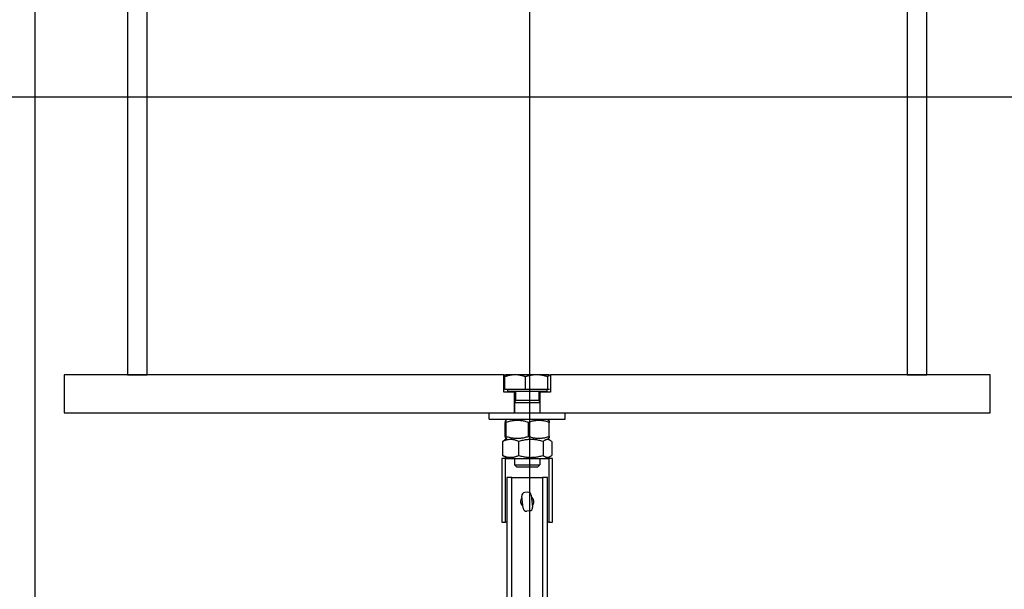
# Model space of a CAD drawing. Extents: x 122816 to 174189, y 2987 to 43553.
# Drawn here: x 162187 to 162575, y 28674 to 28898 of the extents above; entities that cross this region are included whole.
import ezdxf

# ---------------------------------------------------------------- set-up
doc = ezdxf.new("R2010")
doc.units = 0
doc.header["$LTSCALE"] = 2.5
doc.linetypes.add('CENTER', pattern=[50.8, 31.75, -6.35, 6.35, -6.35])
doc.layers.get('0').update_dxf_attribs({"linetype": 'CONTINUOUS'})

msp = doc.modelspace()

# ---------------------------------------------------------------- linework, layer by layer
at = {"color": 4, "linetype": 'CENTER', "ltscale": 5}
for p, q in [((162388.152, 27992.146), (162388.152, 29471.149)), ((162388.152, 26611.259), (162388.152, 28680.859))]:
    msp.add_line(p, q, dxfattribs=at)
for p, q in [((162193.126, 29363.149), (162193.126, 28063.149)), ((162229.651, 28983.149), (162229.651, 28758.149)), ((162237.351, 28758.149), (162237.351, 28983.149)), ((162536.951, 28983.149), (162536.951, 28758.149)), ((162544.651, 28758.149), (162544.651, 28983.149)), ((161978.117, 28867.649), (162880.596, 28867.649)), ((162204.651, 28758.149), (162204.651, 28743.149)), ((162377.901, 28758.149), (162204.651, 28758.149)), ((162229.651, 28758.149), (162237.351, 28758.149)), ((162377.901, 28751.349), (162377.901, 28758.149)), ((162377.901, 28758.149), (162378.651, 28758.149)), ((162378.31, 28752.349), (162378.31, 28757.39)), ((162378.651, 28758.149), (162378.627, 28758.136)), ((162382.367, 28758.149), (162378.651, 28758.149)), ((162390.843, 28758.149), (162382.367, 28758.149)), ((162386.423, 28752.349), (162386.423, 28757.39)), ((162395.627, 28758.149), (162390.843, 28758.149)), ((162395.263, 28752.349), (162395.263, 28757.39)), ((162395.651, 28758.149), (162395.627, 28758.149)), ((162395.651, 28758.149), (162396.401, 28758.149)), ((162395.651, 28758.149), (162395.674, 28758.136)), ((162569.651, 28758.149), (162396.401, 28758.149)), ((162396.401, 28758.149), (162396.401, 28751.349)), ((162536.951, 28758.149), (162544.651, 28758.149)), ((162569.651, 28743.149), (162569.651, 28758.149)), ((162382.151, 28751.349), (162377.901, 28751.349)), ((162386.423, 28752.349), (162378.31, 28752.349)), ((162379.451, 28752.349), (162379.451, 28751.749)), ((162379.451, 28751.749), (162394.851, 28751.749)), ((162382.151, 28743.149), (162382.151, 28751.349)), ((162382.557, 28751.349), (162382.151, 28751.349)), ((162382.557, 28751.749), (162382.557, 28748.169)), ((162395.263, 28752.349), (162386.423, 28752.349)), ((162391.745, 28751.749), (162391.745, 28748.169)), ((162392.151, 28751.349), (162391.745, 28751.349)), ((162396.401, 28751.349), (162392.151, 28751.349)), ((162392.151, 28751.349), (162392.151, 28743.149)), ((162394.851, 28752.349), (162394.851, 28751.749)), ((162395.898, 28752.349), (162395.263, 28752.349)), ((162382.557, 28748.169), (162382.151, 28747.249)), ((162382.151, 28747.249), (162392.151, 28747.249)), ((162382.151, 28747.249), (162382.151, 28743.149)), ((162382.557, 28748.169), (162391.745, 28748.169)), ((162391.745, 28748.169), (162392.151, 28747.249)), ((162392.151, 28747.249), (162392.151, 28743.149)), ((162204.651, 28743.149), (162372.151, 28743.149)), ((162372.151, 28743.149), (162402.151, 28743.149)), ((162372.151, 28740.649), (162372.151, 28743.149)), ((162402.151, 28743.149), (162569.651, 28743.149)), ((162402.151, 28740.649), (162402.151, 28743.149)), ((162372.151, 28740.649), (162402.151, 28740.649)), ((162378.422, 28733.899), (162378.422, 28739.399)), ((162379.501, 28740.649), (162378.641, 28740.153)), ((162378.899, 28733.899), (162378.899, 28739.399)), ((162387.628, 28733.899), (162387.628, 28739.399)), ((162394.801, 28740.649), (162395.661, 28740.153)), ((162395.879, 28733.899), (162395.879, 28739.399)), ((162377.482, 28731.899), (162377.482, 28726.399)), ((162379.068, 28732.899), (162378.099, 28732.34)), ((162379.068, 28732.899), (162378.641, 28733.146)), ((162383.777, 28731.899), (162383.777, 28726.399)), ((162393.446, 28731.899), (162393.446, 28726.399)), ((162395.234, 28732.899), (162395.661, 28733.146)), ((162395.234, 28732.899), (162396.202, 28732.34)), ((162396.82, 28731.899), (162396.82, 28726.399)), ((162379.501, 28725.149), (162378.099, 28725.958)), ((162394.801, 28725.149), (162396.202, 28725.958)), ((162377.151, 28725.149), (162377.151, 28700.149)), ((162378.651, 28725.149), (162377.151, 28725.149)), ((162378.651, 28700.149), (162378.651, 28725.149)), ((162378.651, 28725.149), (162379.501, 28725.149)), ((162379.501, 28725.149), (162394.801, 28725.149)), ((162382.151, 28725.149), (162382.151, 28722.669)), ((162382.151, 28722.669), (162392.151, 28722.669)), ((162383.071, 28721.749), (162382.151, 28722.669)), ((162391.231, 28721.749), (162383.071, 28721.749)), ((162391.231, 28721.749), (162392.151, 28722.669)), ((162392.151, 28725.149), (162392.151, 28722.669)), ((162394.801, 28725.149), (162395.651, 28725.149)), ((162397.151, 28725.149), (162395.651, 28725.149)), ((162395.651, 28725.149), (162395.651, 28700.149)), ((162397.151, 28700.149), (162397.151, 28725.149)), ((162381.151, 28717.649), (162379.151, 28717.649)), ((162379.151, 28717.649), (162379.151, 28431.649)), ((162381.151, 28431.649), (162381.151, 28717.649)), ((162381.151, 28717.649), (162393.151, 28717.649)), ((162395.151, 28717.649), (162393.151, 28717.649)), ((162393.151, 28717.649), (162393.151, 28431.649)), ((162395.151, 28431.649), (162395.151, 28717.649)), ((162385.561, 28705.565), (162385.06, 28710.348)), ((162387.317, 28711.887), (162386.213, 28711.771)), ((162388.74, 28710.734), (162389.241, 28705.95)), ((162388.088, 28704.527), (162386.984, 28704.411)), ((162377.151, 28700.149), (162378.651, 28700.149)), ((162379.151, 28700.149), (162378.651, 28700.149)), ((162395.651, 28700.149), (162395.151, 28700.149)), ((162395.651, 28700.149), (162397.151, 28700.149))]:
    msp.add_line(p, q)
at = {"flags": 128}
for points in [[(162382.367, 28758.149), (162382.204, 28758.148), (162382.042, 28758.144), (162381.88, 28758.137), (162381.718, 28758.128), (162381.556, 28758.117), (162381.394, 28758.102), (162381.232, 28758.086), (162381.069, 28758.066), (162380.906, 28758.044), (162380.742, 28758.02), (162380.578, 28757.993), (162380.413, 28757.963), (162380.246, 28757.93), (162380.079, 28757.895), (162379.91, 28757.858), (162379.74, 28757.817), (162379.568, 28757.774), (162379.394, 28757.728), (162379.219, 28757.679), (162379.042, 28757.627), (162378.863, 28757.573), (162378.681, 28757.515), (162378.497, 28757.454), (162378.31, 28757.39)], [(162378.31, 28757.39), (162378.325, 28757.446), (162378.339, 28757.499), (162378.353, 28757.55), (162378.367, 28757.598), (162378.381, 28757.645), (162378.395, 28757.689), (162378.408, 28757.731), (162378.422, 28757.771), (162378.435, 28757.809), (162378.449, 28757.844), (162378.462, 28757.878), (162378.475, 28757.909), (162378.488, 28757.939), (162378.501, 28757.967), (162378.513, 28757.992), (162378.526, 28758.016), (162378.539, 28758.038), (162378.552, 28758.057), (162378.564, 28758.075), (162378.577, 28758.091), (162378.59, 28758.105), (162378.602, 28758.117), (162378.615, 28758.127), (162378.627, 28758.136)], [(162386.423, 28757.39), (162386.236, 28757.454), (162386.052, 28757.515), (162385.871, 28757.573), (162385.691, 28757.627), (162385.514, 28757.679), (162385.339, 28757.728), (162385.165, 28757.774), (162384.993, 28757.817), (162384.823, 28757.858), (162384.654, 28757.895), (162384.487, 28757.93), (162384.321, 28757.963), (162384.155, 28757.993), (162383.991, 28758.02), (162383.827, 28758.044), (162383.664, 28758.066), (162383.501, 28758.086), (162383.339, 28758.102), (162383.177, 28758.117), (162383.015, 28758.128), (162382.853, 28758.137), (162382.691, 28758.144), (162382.529, 28758.148), (162382.367, 28758.149)], [(162390.843, 28758.149), (162390.666, 28758.148), (162390.489, 28758.144), (162390.313, 28758.137), (162390.136, 28758.128), (162389.96, 28758.117), (162389.783, 28758.102), (162389.607, 28758.086), (162389.429, 28758.066), (162389.252, 28758.044), (162389.073, 28758.02), (162388.894, 28757.993), (162388.714, 28757.963), (162388.532, 28757.93), (162388.35, 28757.895), (162388.166, 28757.858), (162387.98, 28757.817), (162387.793, 28757.774), (162387.604, 28757.728), (162387.413, 28757.679), (162387.22, 28757.627), (162387.025, 28757.573), (162386.827, 28757.515), (162386.626, 28757.454), (162386.423, 28757.39)], [(162395.263, 28757.39), (162395.06, 28757.454), (162394.859, 28757.515), (162394.661, 28757.573), (162394.466, 28757.627), (162394.273, 28757.679), (162394.082, 28757.728), (162393.893, 28757.774), (162393.706, 28757.817), (162393.52, 28757.858), (162393.336, 28757.895), (162393.154, 28757.93), (162392.972, 28757.963), (162392.792, 28757.993), (162392.613, 28758.02), (162392.435, 28758.044), (162392.257, 28758.066), (162392.08, 28758.086), (162391.903, 28758.102), (162391.726, 28758.117), (162391.55, 28758.128), (162391.374, 28758.137), (162391.197, 28758.144), (162391.02, 28758.148), (162390.843, 28758.149)], [(162395.627, 28758.149), (162395.613, 28758.148), (162395.598, 28758.144), (162395.584, 28758.137), (162395.569, 28758.128), (162395.555, 28758.117), (162395.54, 28758.102), (162395.526, 28758.086), (162395.511, 28758.066), (162395.496, 28758.044), (162395.482, 28758.02), (162395.467, 28757.993), (162395.452, 28757.963), (162395.437, 28757.93), (162395.422, 28757.895), (162395.407, 28757.858), (162395.392, 28757.817), (162395.376, 28757.774), (162395.361, 28757.728), (162395.345, 28757.679), (162395.329, 28757.627), (162395.313, 28757.573), (162395.297, 28757.515), (162395.28, 28757.454), (162395.263, 28757.39)], [(162395.898, 28757.716), (162395.886, 28757.752), (162395.874, 28757.786), (162395.863, 28757.819), (162395.851, 28757.85), (162395.839, 28757.879), (162395.828, 28757.907), (162395.816, 28757.933), (162395.805, 28757.958), (162395.794, 28757.981), (162395.783, 28758.002), (162395.771, 28758.023), (162395.76, 28758.041), (162395.749, 28758.058), (162395.738, 28758.074), (162395.727, 28758.088), (162395.716, 28758.101), (162395.705, 28758.112), (162395.694, 28758.122), (162395.683, 28758.13), (162395.672, 28758.137), (162395.661, 28758.142), (162395.649, 28758.146), (162395.638, 28758.148), (162395.627, 28758.149)], [(162378.899, 28739.399), (162378.877, 28739.528), (162378.855, 28739.643), (162378.834, 28739.745), (162378.813, 28739.835), (162378.793, 28739.913), (162378.773, 28739.979), (162378.754, 28740.034), (162378.735, 28740.079), (162378.716, 28740.114), (162378.698, 28740.139), (162378.679, 28740.153), (162378.661, 28740.158), (162378.642, 28740.153), (162378.624, 28740.139), (162378.605, 28740.114), (162378.586, 28740.079), (162378.567, 28740.034), (162378.548, 28739.979), (162378.528, 28739.913), (162378.508, 28739.835), (162378.488, 28739.745), (162378.467, 28739.643), (162378.445, 28739.528), (162378.422, 28739.399)], [(162387.628, 28739.399), (162387.215, 28739.528), (162386.816, 28739.643), (162386.429, 28739.745), (162386.053, 28739.835), (162385.686, 28739.913), (162385.326, 28739.979), (162384.973, 28740.034), (162384.625, 28740.079), (162384.281, 28740.114), (162383.94, 28740.139), (162383.601, 28740.153), (162383.263, 28740.158), (162382.926, 28740.153), (162382.587, 28740.139), (162382.246, 28740.114), (162381.902, 28740.079), (162381.554, 28740.034), (162381.201, 28739.979), (162380.841, 28739.913), (162380.474, 28739.835), (162380.097, 28739.745), (162379.711, 28739.643), (162379.312, 28739.528), (162378.899, 28739.399)], [(162395.879, 28739.399), (162395.489, 28739.528), (162395.112, 28739.643), (162394.746, 28739.745), (162394.391, 28739.835), (162394.043, 28739.913), (162393.703, 28739.979), (162393.369, 28740.034), (162393.04, 28740.079), (162392.715, 28740.114), (162392.393, 28740.139), (162392.073, 28740.153), (162391.753, 28740.158), (162391.434, 28740.153), (162391.114, 28740.139), (162390.792, 28740.114), (162390.467, 28740.079), (162390.138, 28740.034), (162389.804, 28739.979), (162389.463, 28739.913), (162389.116, 28739.835), (162388.76, 28739.745), (162388.395, 28739.643), (162388.018, 28739.528), (162387.628, 28739.399)], [(162395.661, 28740.153), (162395.669, 28740.147), (162395.678, 28740.139), (162395.686, 28740.129), (162395.695, 28740.117), (162395.703, 28740.103), (162395.712, 28740.087), (162395.72, 28740.068), (162395.729, 28740.048), (162395.738, 28740.025), (162395.746, 28740), (162395.755, 28739.973), (162395.764, 28739.944), (162395.773, 28739.913), (162395.782, 28739.879), (162395.791, 28739.842), (162395.8, 28739.804), (162395.81, 28739.763), (162395.819, 28739.719), (162395.829, 28739.672), (162395.839, 28739.623), (162395.849, 28739.572), (162395.859, 28739.517), (162395.869, 28739.46), (162395.879, 28739.399)], [(162378.422, 28733.899), (162378.445, 28733.77), (162378.467, 28733.655), (162378.488, 28733.553), (162378.508, 28733.463), (162378.528, 28733.386), (162378.548, 28733.319), (162378.567, 28733.264), (162378.586, 28733.219), (162378.605, 28733.184), (162378.624, 28733.159), (162378.642, 28733.145), (162378.661, 28733.14), (162378.679, 28733.145), (162378.698, 28733.159), (162378.716, 28733.184), (162378.735, 28733.219), (162378.754, 28733.264), (162378.773, 28733.319), (162378.793, 28733.386), (162378.813, 28733.463), (162378.834, 28733.553), (162378.855, 28733.655), (162378.877, 28733.77), (162378.899, 28733.899)], [(162378.899, 28733.899), (162379.312, 28733.77), (162379.711, 28733.655), (162380.097, 28733.553), (162380.474, 28733.463), (162380.841, 28733.386), (162381.201, 28733.319), (162381.554, 28733.264), (162381.902, 28733.219), (162382.246, 28733.184), (162382.587, 28733.159), (162382.926, 28733.145), (162383.263, 28733.14), (162383.601, 28733.145), (162383.94, 28733.159), (162384.281, 28733.184), (162384.625, 28733.219), (162384.973, 28733.264), (162385.326, 28733.319), (162385.686, 28733.386), (162386.053, 28733.463), (162386.429, 28733.553), (162386.816, 28733.655), (162387.215, 28733.77), (162387.628, 28733.899)], [(162387.628, 28733.899), (162388.018, 28733.77), (162388.395, 28733.655), (162388.76, 28733.553), (162389.116, 28733.463), (162389.463, 28733.386), (162389.804, 28733.319), (162390.138, 28733.264), (162390.467, 28733.219), (162390.792, 28733.184), (162391.114, 28733.159), (162391.434, 28733.145), (162391.753, 28733.14), (162392.073, 28733.145), (162392.393, 28733.159), (162392.715, 28733.184), (162393.04, 28733.219), (162393.369, 28733.264), (162393.703, 28733.319), (162394.043, 28733.386), (162394.391, 28733.463), (162394.746, 28733.553), (162395.112, 28733.655), (162395.489, 28733.77), (162395.879, 28733.899)], [(162395.879, 28733.899), (162395.869, 28733.839), (162395.859, 28733.781), (162395.849, 28733.727), (162395.839, 28733.675), (162395.829, 28733.626), (162395.819, 28733.579), (162395.81, 28733.536), (162395.8, 28733.494), (162395.791, 28733.456), (162395.782, 28733.419), (162395.773, 28733.386), (162395.764, 28733.354), (162395.755, 28733.325), (162395.746, 28733.298), (162395.738, 28733.273), (162395.729, 28733.25), (162395.72, 28733.23), (162395.712, 28733.212), (162395.703, 28733.195), (162395.695, 28733.181), (162395.686, 28733.169), (162395.678, 28733.159), (162395.669, 28733.152), (162395.661, 28733.146)], [(162383.777, 28731.899), (162383.479, 28732.028), (162383.192, 28732.143), (162382.913, 28732.245), (162382.641, 28732.335), (162382.376, 28732.413), (162382.117, 28732.479), (162381.862, 28732.534), (162381.611, 28732.579), (162381.363, 28732.614), (162381.117, 28732.639), (162380.873, 28732.653), (162380.629, 28732.658), (162380.386, 28732.653), (162380.141, 28732.639), (162379.896, 28732.614), (162379.648, 28732.579), (162379.397, 28732.534), (162379.142, 28732.479), (162378.882, 28732.413), (162378.617, 28732.335), (162378.346, 28732.245), (162378.067, 28732.143), (162377.779, 28732.028), (162377.482, 28731.899)], [(162377.482, 28731.899), (162377.509, 28731.922), (162377.536, 28731.944), (162377.563, 28731.966), (162377.59, 28731.988), (162377.617, 28732.009), (162377.644, 28732.03), (162377.67, 28732.05), (162377.696, 28732.07), (162377.722, 28732.09), (162377.748, 28732.109), (162377.774, 28732.128), (162377.8, 28732.147), (162377.826, 28732.165), (162377.851, 28732.182), (162377.876, 28732.2), (162377.902, 28732.217), (162377.927, 28732.233), (162377.952, 28732.25), (162377.976, 28732.266), (162378.001, 28732.281), (162378.026, 28732.296), (162378.05, 28732.311), (162378.075, 28732.326), (162378.099, 28732.34)], [(162393.446, 28731.899), (162392.989, 28732.028), (162392.547, 28732.143), (162392.119, 28732.245), (162391.702, 28732.335), (162391.295, 28732.413), (162390.896, 28732.479), (162390.505, 28732.534), (162390.119, 28732.579), (162389.738, 28732.614), (162389.361, 28732.639), (162388.985, 28732.653), (162388.611, 28732.658), (162388.237, 28732.653), (162387.862, 28732.639), (162387.484, 28732.614), (162387.104, 28732.579), (162386.718, 28732.534), (162386.327, 28732.479), (162385.928, 28732.413), (162385.521, 28732.335), (162385.104, 28732.245), (162384.676, 28732.143), (162384.234, 28732.028), (162383.777, 28731.899)], [(162396.82, 28731.899), (162396.66, 28732.028), (162396.506, 28732.143), (162396.357, 28732.245), (162396.211, 28732.335), (162396.069, 28732.413), (162395.93, 28732.479), (162395.793, 28732.534), (162395.659, 28732.579), (162395.526, 28732.614), (162395.394, 28732.639), (162395.263, 28732.653), (162395.133, 28732.658), (162395.002, 28732.653), (162394.871, 28732.639), (162394.74, 28732.614), (162394.607, 28732.579), (162394.472, 28732.534), (162394.336, 28732.479), (162394.196, 28732.413), (162394.054, 28732.335), (162393.909, 28732.245), (162393.759, 28732.143), (162393.605, 28732.028), (162393.446, 28731.899)], [(162377.482, 28726.399), (162377.779, 28726.27), (162378.067, 28726.155), (162378.346, 28726.053), (162378.617, 28725.963), (162378.882, 28725.886), (162379.142, 28725.819), (162379.397, 28725.764), (162379.648, 28725.719), (162379.896, 28725.684), (162380.141, 28725.659), (162380.386, 28725.645), (162380.629, 28725.64), (162380.873, 28725.645), (162381.117, 28725.659), (162381.363, 28725.684), (162381.611, 28725.719), (162381.862, 28725.764), (162382.117, 28725.819), (162382.376, 28725.886), (162382.641, 28725.963), (162382.913, 28726.053), (162383.192, 28726.155), (162383.479, 28726.27), (162383.777, 28726.399)], [(162378.099, 28725.958), (162378.075, 28725.973), (162378.05, 28725.987), (162378.026, 28726.002), (162378.001, 28726.017), (162377.976, 28726.033), (162377.952, 28726.049), (162377.927, 28726.065), (162377.902, 28726.081), (162377.876, 28726.098), (162377.851, 28726.116), (162377.826, 28726.134), (162377.8, 28726.152), (162377.774, 28726.17), (162377.748, 28726.189), (162377.722, 28726.208), (162377.696, 28726.228), (162377.67, 28726.248), (162377.644, 28726.268), (162377.617, 28726.289), (162377.59, 28726.31), (162377.563, 28726.332), (162377.536, 28726.354), (162377.509, 28726.376), (162377.482, 28726.399)], [(162383.777, 28726.399), (162384.234, 28726.27), (162384.676, 28726.155), (162385.104, 28726.053), (162385.521, 28725.963), (162385.928, 28725.886), (162386.327, 28725.819), (162386.718, 28725.764), (162387.104, 28725.719), (162387.484, 28725.684), (162387.862, 28725.659), (162388.237, 28725.645), (162388.611, 28725.64), (162388.985, 28725.645), (162389.361, 28725.659), (162389.738, 28725.684), (162390.119, 28725.719), (162390.505, 28725.764), (162390.896, 28725.819), (162391.295, 28725.886), (162391.702, 28725.963), (162392.119, 28726.053), (162392.547, 28726.155), (162392.989, 28726.27), (162393.446, 28726.399)], [(162393.446, 28726.399), (162393.605, 28726.27), (162393.759, 28726.155), (162393.909, 28726.053), (162394.054, 28725.963), (162394.196, 28725.886), (162394.336, 28725.819), (162394.472, 28725.764), (162394.607, 28725.719), (162394.74, 28725.684), (162394.871, 28725.659), (162395.002, 28725.645), (162395.133, 28725.64), (162395.263, 28725.645), (162395.394, 28725.659), (162395.526, 28725.684), (162395.659, 28725.719), (162395.793, 28725.764), (162395.93, 28725.819), (162396.069, 28725.886), (162396.211, 28725.963), (162396.357, 28726.053), (162396.506, 28726.155), (162396.66, 28726.27), (162396.82, 28726.399)], [(162385.486, 28706.284), (162385.379, 28706.385), (162385.278, 28706.493), (162385.182, 28706.609), (162385.092, 28706.731), (162385.009, 28706.861), (162384.933, 28706.996), (162384.865, 28707.136), (162384.807, 28707.281), (162384.757, 28707.429), (162384.717, 28707.58), (162384.686, 28707.732), (162384.665, 28707.884), (162384.653, 28708.036), (162384.651, 28708.186), (162384.658, 28708.337), (162384.675, 28708.489), (162384.7, 28708.642), (162384.736, 28708.793), (162384.78, 28708.943), (162384.834, 28709.09), (162384.898, 28709.232), (162384.97, 28709.37), (162385.049, 28709.502), (162385.136, 28709.629)], [(162388.815, 28710.014), (162388.878, 28709.957), (162388.938, 28709.898), (162388.995, 28709.836), (162389.052, 28709.772), (162389.106, 28709.706), (162389.159, 28709.637), (162389.21, 28709.565), (162389.259, 28709.492), (162389.305, 28709.417), (162389.349, 28709.34), (162389.39, 28709.261), (162389.428, 28709.18), (162389.464, 28709.098), (162389.496, 28709.014), (162389.525, 28708.93), (162389.552, 28708.844), (162389.575, 28708.758), (162389.595, 28708.671), (162389.612, 28708.584), (162389.626, 28708.496), (162389.637, 28708.409), (162389.645, 28708.322), (162389.649, 28708.235), (162389.651, 28708.149)], [(162389.651, 28708.149), (162389.65, 28708.085), (162389.647, 28708.021), (162389.643, 28707.956), (162389.637, 28707.891), (162389.629, 28707.826), (162389.62, 28707.761), (162389.609, 28707.696), (162389.596, 28707.631), (162389.581, 28707.566), (162389.565, 28707.501), (162389.547, 28707.437), (162389.527, 28707.373), (162389.506, 28707.31), (162389.482, 28707.248), (162389.458, 28707.186), (162389.431, 28707.125), (162389.403, 28707.064), (162389.373, 28707.005), (162389.342, 28706.946), (162389.309, 28706.889), (162389.275, 28706.832), (162389.24, 28706.777), (162389.203, 28706.723), (162389.165, 28706.67)]]:
    msp.add_lwpolyline(points, dxfattribs=at)
for centre, start, end in [((162386.348, 28710.483), 95.97724, 185.97724), ((162387.452, 28710.599), 5.97724, 95.97724), ((162386.849, 28705.699), 185.97724, 275.97724), ((162387.953, 28705.815), 275.97724, 5.97724)]:
    msp.add_arc(centre, 1.295, start, end)

doc.saveas('drawing.dxf')
